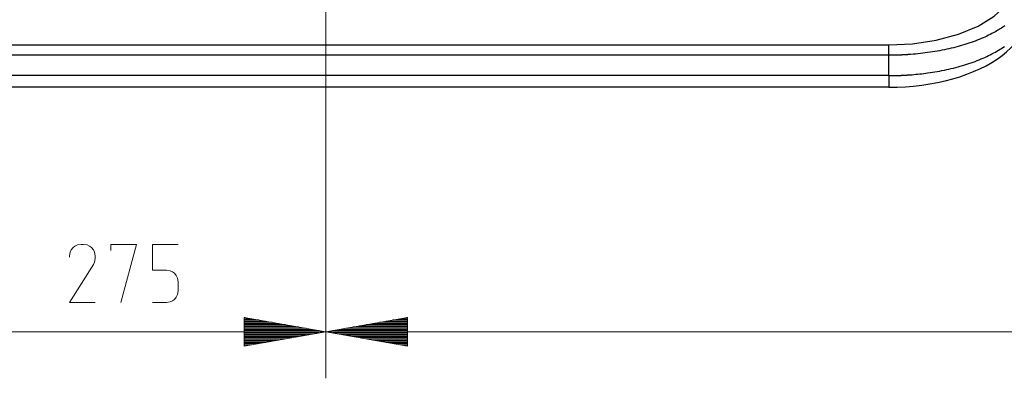
# Model space of a CAD drawing. Units: centimetres. Extents: x 22 to 3945, y 30 to 1795.
# Drawn here: x 397 to 819, y 30 to 184 of the extents above; entities that cross this region are included whole.
import ezdxf

# ---------------------------------------------------------------- set-up
doc = ezdxf.new("R2010")
doc.units = ezdxf.units.CM
doc.linetypes.add('CUSTOM', pattern=[0])
doc.layers.add('HEWI', color=250, linetype='Continuous')
doc.layers.add('PDF_GEOMERTRY', color=7, linetype='Continuous')

msp = doc.modelspace()

# ---------------------------------------------------------------- linework, layer by layer
at = {"layer": 'HEWI', "color": 0}
for p, q in [((350.94, 173.03), (769.69, 173.03)), ((769.69, 159.89), (769.69, 168.61)), ((769.69, 154.9), (350.47, 154.9))]:
    msp.add_line(p, q, dxfattribs=at)
for points in [[(769.69, 154.9), (773.27, 154.96), (776.83, 155.13), (780.35, 155.42), (783.83, 155.82), (787.26, 156.33), (790.62, 156.95), (793.9, 157.67), (797.09, 158.5), (800.18, 159.43), (803.17, 160.47), (806.03, 161.59), (808.77, 162.81), (811.37, 164.12), (813.82, 165.5), (816.12, 166.97), (818.25, 168.51), (820.22, 170.12), (822.01, 171.8), (823.61, 173.52), (855.97, 210.99)], [(769.69, 173.03), (779.83, 173.53), (789.98, 175.06), (799.54, 177.63), (807.97, 181.12), (814.81, 185.31), (819.83, 189.93)], [(819.51, 181.3), (819.03, 180.96), (818.53, 180.62), (818.03, 180.29), (817.51, 179.97), (817, 179.65), (816.48, 179.33), (815.95, 179.02), (815.42, 178.71), (814.69, 178.31), (813.94, 177.92), (813.2, 177.53), (812.43, 177.16), (811.66, 176.79), (810.88, 176.43), (810.1, 176.08), (809.3, 175.74), (808.45, 175.39), (807.59, 175.05), (806.72, 174.72), (805.84, 174.39), (804.96, 174.08), (804.06, 173.78), (803.17, 173.48), (802.26, 173.2), (801.32, 172.91), (800.36, 172.63), (799.41, 172.37), (798.44, 172.11), (797.47, 171.86), (796.49, 171.62), (795.5, 171.39), (794.51, 171.17), (793.51, 170.96), (792.49, 170.76), (791.48, 170.56), (790.45, 170.38), (789.43, 170.2), (788.4, 170.03), (787.36, 169.88), (786.32, 169.73), (785.29, 169.59), (784.25, 169.46), (783.21, 169.34), (782.16, 169.23), (781.12, 169.13), (780.07, 169.04), (779.02, 168.95), (777.96, 168.88), (777.84, 168.87), (777.73, 168.86), (777.61, 168.86), (777.49, 168.85), (777.37, 168.84), (777.26, 168.83), (777.14, 168.83), (777.02, 168.82), (776.9, 168.81), (776.79, 168.81), (776.67, 168.8), (776.55, 168.79), (776.43, 168.79), (776.31, 168.78), (776.2, 168.77), (776.08, 168.77), (775.96, 168.76), (775.84, 168.76), (775.72, 168.75), (775.61, 168.74), (775.49, 168.74), (775.37, 168.73), (775.25, 168.73), (775.13, 168.72), (775.02, 168.72), (774.9, 168.71), (774.78, 168.71), (774.66, 168.7), (774.54, 168.7), (774.43, 168.69), (774.31, 168.69), (774.19, 168.69), (774.07, 168.68), (773.95, 168.68), (773.83, 168.67), (773.72, 168.67), (773.6, 168.67), (773.48, 168.66), (773.36, 168.66), (773.24, 168.66), (773.13, 168.65), (773.01, 168.65), (772.89, 168.65), (772.77, 168.64), (772.65, 168.64), (772.53, 168.64), (772.42, 168.64), (772.3, 168.63), (772.18, 168.63), (772.06, 168.63), (771.94, 168.63), (771.82, 168.62), (771.71, 168.62), (771.59, 168.62), (771.47, 168.62), (771.35, 168.62), (771.23, 168.62), (771.11, 168.61), (771, 168.61), (770.88, 168.61), (770.76, 168.61), (770.64, 168.61), (770.52, 168.61), (770.4, 168.61), (770.29, 168.61), (770.17, 168.61), (770.05, 168.61), (769.93, 168.61), (769.81, 168.61), (769.69, 168.61)], [(769.69, 168.61), (350.94, 168.61), (350.94, 171.2), (350.94, 173.03)], [(769.69, 168.61), (769.69, 171.2), (769.69, 173.03)], [(769.69, 159.89), (769.75, 159.89), (769.8, 159.89), (769.86, 159.89), (769.92, 159.89), (769.97, 159.89), (770.03, 159.89), (770.08, 159.89), (770.14, 159.89), (770.19, 159.89), (770.25, 159.89), (770.3, 159.89), (770.36, 159.89), (770.41, 159.89), (770.47, 159.89), (770.52, 159.9), (770.58, 159.9), (770.63, 159.9), (770.69, 159.9), (770.74, 159.9), (770.8, 159.9), (770.85, 159.9), (770.91, 159.9), (770.96, 159.9), (771.02, 159.9), (771.07, 159.9), (771.13, 159.9), (771.19, 159.9), (771.24, 159.9), (771.3, 159.9), (771.35, 159.9), (771.41, 159.9), (771.46, 159.91), (771.52, 159.91), (771.57, 159.91), (771.63, 159.91), (771.68, 159.91), (771.74, 159.91), (771.79, 159.91), (771.85, 159.91), (771.9, 159.91), (771.96, 159.91), (772.01, 159.91), (772.07, 159.92), (772.12, 159.92), (772.18, 159.92), (772.23, 159.92), (772.29, 159.92), (772.34, 159.92), (772.4, 159.92), (772.46, 159.92), (772.51, 159.92), (772.57, 159.93), (772.62, 159.93), (772.68, 159.93), (772.73, 159.93), (772.79, 159.93), (772.84, 159.93), (772.9, 159.93), (772.95, 159.93), (773.01, 159.94), (773.06, 159.94), (773.12, 159.94), (773.17, 159.94), (773.23, 159.94), (773.28, 159.94), (773.34, 159.95), (773.39, 159.95), (773.45, 159.95), (773.5, 159.95), (773.56, 159.95), (773.61, 159.95), (773.67, 159.96), (773.72, 159.96), (773.78, 159.96), (773.83, 159.96), (773.89, 159.96), (773.94, 159.96), (774, 159.97), (774.06, 159.97), (774.11, 159.97), (774.17, 159.97), (774.22, 159.97), (774.28, 159.98), (774.33, 159.98), (774.39, 159.98), (774.44, 159.98), (774.5, 159.98), (774.55, 159.99), (774.61, 159.99), (774.66, 159.99), (774.72, 159.99), (774.77, 160), (774.83, 160), (774.88, 160), (774.94, 160), (774.99, 160), (775.05, 160.01), (775.1, 160.01), (775.16, 160.01), (775.21, 160.01), (775.27, 160.02), (775.32, 160.02), (775.38, 160.02), (775.43, 160.02), (775.49, 160.03), (775.54, 160.03), (775.6, 160.03), (775.65, 160.03), (775.71, 160.04), (775.76, 160.04), (775.82, 160.04), (775.87, 160.05), (775.93, 160.05), (775.98, 160.05), (776.04, 160.05), (776.09, 160.06), (776.15, 160.06), (776.2, 160.06), (776.26, 160.06), (776.31, 160.07), (776.37, 160.07), (776.42, 160.07), (776.48, 160.08), (776.53, 160.08), (776.59, 160.08), (776.64, 160.09), (776.7, 160.09), (776.75, 160.09), (776.81, 160.09), (776.86, 160.1), (776.92, 160.1), (776.97, 160.1), (777.03, 160.11), (777.08, 160.11), (777.14, 160.11), (777.19, 160.12), (777.25, 160.12), (777.3, 160.12), (777.36, 160.13), (777.41, 160.13), (777.47, 160.13), (777.52, 160.14), (777.58, 160.14), (777.63, 160.15), (777.69, 160.15), (777.74, 160.15), (777.8, 160.16), (777.85, 160.16), (777.91, 160.16), (777.96, 160.17), (778.8, 160.23), (779.65, 160.29), (780.49, 160.36), (781.33, 160.44), (782.16, 160.52), (783, 160.61), (783.83, 160.7), (784.67, 160.8), (785.5, 160.91), (786.32, 161.02), (787.36, 161.16), (788.4, 161.32), (789.43, 161.49), (790.45, 161.66), (791.48, 161.85), (792.49, 162.04), (793.51, 162.25), (794.51, 162.46), (795.5, 162.68), (796.49, 162.91), (797.47, 163.15), (798.44, 163.4), (799.4, 163.66), (800.36, 163.92), (801.32, 164.2), (802.26, 164.48), (803.17, 164.77), (804.06, 165.06), (804.96, 165.37), (805.84, 165.68), (806.72, 166), (807.59, 166.34), (808.45, 166.68), (809.3, 167.03), (810.1, 167.37), (810.88, 167.72), (811.66, 168.08), (812.43, 168.44), (813.2, 168.82), (813.94, 169.2), (814.69, 169.6), (815.42, 170), (816.08, 170.39), (816.74, 170.77), (817.39, 171.17), (818.02, 171.58), (818.65, 172), (819.27, 172.42)], [(769.69, 159.89), (350.47, 159.89), (350.47, 156.36), (350.47, 154.9)], [(769.69, 159.89), (769.69, 156.36), (769.69, 154.9)]]:
    msp.add_lwpolyline(points, dxfattribs=at)
at = {"layer": 'PDF_GEOMERTRY', "color": 18, "linetype": 'CUSTOM', "lineweight": 9, "true_color": 0x000000}
for p, q in [((493.28, 56.16), (493.71, 56.16)), ((493.28, 55.66), (496.59, 55.66)), ((493.28, 55.15), (499.46, 55.15)), ((563.25, 55.15), (557.06, 55.15)), ((563.25, 55.66), (559.94, 55.66)), ((563.25, 56.16), (562.82, 56.16)), ((493.28, 54.64), (502.34, 54.64)), ((493.28, 54.14), (505.22, 54.14)), ((493.28, 53.63), (508.1, 53.63)), ((493.28, 53.12), (510.98, 53.12)), ((493.28, 52.61), (513.86, 52.61)), ((493.28, 52.11), (516.74, 52.11)), ((493.28, 51.6), (519.62, 51.6)), ((493.28, 51.09), (522.5, 51.09)), ((563.25, 51.09), (534.02, 51.09)), ((563.25, 51.6), (536.9, 51.6)), ((563.25, 52.11), (539.78, 52.11)), ((563.25, 52.61), (542.66, 52.61)), ((563.25, 53.12), (545.54, 53.12)), ((563.25, 53.63), (548.42, 53.63)), ((563.25, 54.14), (551.3, 54.14)), ((563.25, 54.64), (554.18, 54.64)), ((253.39, 50.08), (528.26, 50.08)), ((493.28, 50.58), (525.38, 50.58)), ((493.28, 50.08), (528.26, 50.08)), ((493.28, 49.57), (525.38, 49.57)), ((493.28, 49.06), (522.5, 49.06)), ((493.28, 48.55), (519.62, 48.55)), ((493.28, 48.05), (516.74, 48.05)), ((493.28, 47.54), (513.86, 47.54)), ((493.28, 47.03), (510.98, 47.03)), ((493.28, 46.52), (508.1, 46.52)), ((563.25, 50.08), (528.26, 50.08)), ((528.26, 50.08), (1202.95, 50.08)), ((563.25, 50.58), (531.14, 50.58)), ((563.25, 49.57), (531.14, 49.57)), ((563.25, 49.06), (534.02, 49.06)), ((563.25, 48.55), (536.9, 48.55)), ((563.25, 48.05), (539.78, 48.05)), ((563.25, 47.54), (542.66, 47.54)), ((563.25, 47.03), (545.54, 47.03)), ((563.25, 46.52), (548.42, 46.52)), ((493.28, 46.02), (505.22, 46.02)), ((493.28, 45.51), (502.34, 45.51)), ((493.28, 45), (499.46, 45)), ((493.28, 44.49), (496.59, 44.49)), ((493.28, 43.99), (493.71, 43.99)), ((563.25, 46.02), (551.3, 46.02)), ((563.25, 45.51), (554.18, 45.51)), ((563.25, 45), (557.06, 45)), ((563.25, 44.49), (559.94, 44.49)), ((563.25, 43.99), (562.82, 43.99))]:
    msp.add_line(p, q, dxfattribs=at)
for points in [[(1797.42, 384.91), (528.26, 384.91), (528.26, 30.1)], [(429.35, 62.56), (418.3, 62.56), (428.56, 78.86), (429.09, 79.91), (429.35, 81.49), (429.35, 82.02), (429.35, 82.54), (429.09, 84.12), (428.56, 85.17), (427.77, 86.22), (426.98, 86.75), (425.93, 87.27), (424.35, 87.54), (423.83, 87.54), (423.3, 87.54), (421.72, 87.27), (420.67, 86.75), (419.88, 86.22), (419.09, 85.17), (418.57, 84.12), (418.3, 82.54), (418.3, 82.02)], [(436.1, 84.91), (436.1, 87.54), (447.14, 87.54), (440.31, 62.56)], [(464.94, 87.54), (453.89, 87.54), (453.89, 76.49), (459.41, 76.49), (459.94, 76.49), (461.52, 76.23), (462.57, 75.71), (463.36, 75.18), (464.15, 74.13), (464.68, 73.08), (464.94, 71.5), (464.94, 70.97), (464.94, 68.08), (464.94, 67.56), (464.68, 65.98), (464.15, 64.93), (463.36, 63.88), (462.57, 63.35), (461.52, 62.83), (459.94, 62.56), (459.41, 62.56), (453.89, 62.56)]]:
    msp.add_lwpolyline(points, dxfattribs=at)
for points in [[(528.26, 50.08), (493.28, 56.24), (493.28, 43.91)], [(528.26, 50.08), (563.25, 43.91), (563.25, 56.24)]]:
    msp.add_lwpolyline(points, close=True, dxfattribs=at)

doc.saveas('drawing.dxf')
